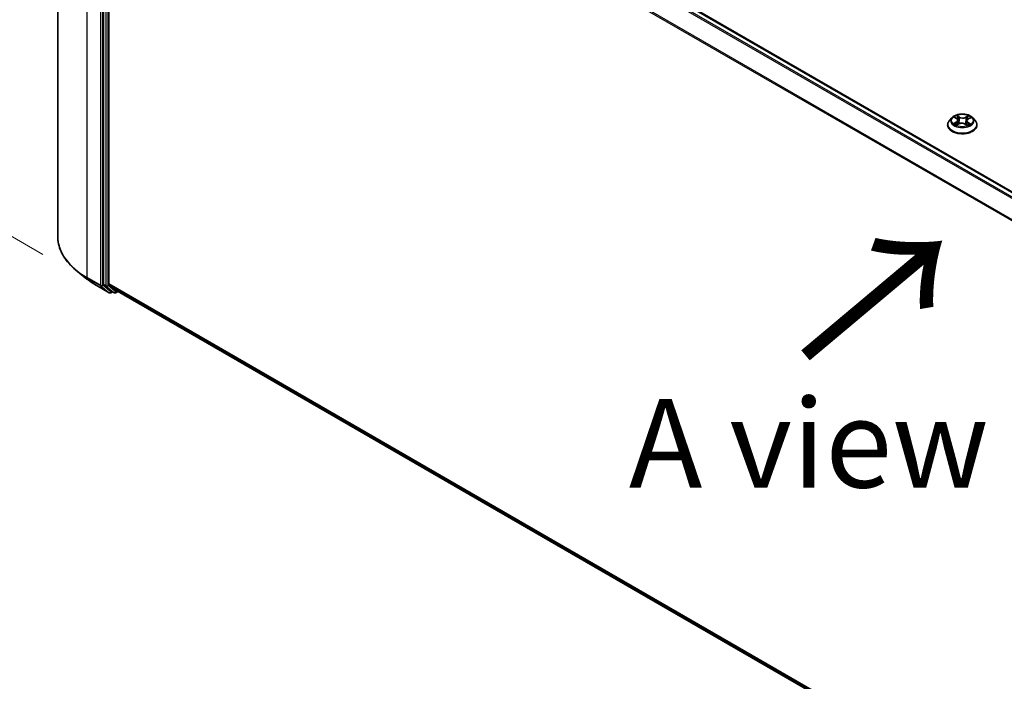
# Model space of a CAD drawing. Units: millimetres. Extents: x 7 to 9637, y 4 to 2392.
# Drawn here: x 21 to 35, y 106 to 115 of the extents above; entities that cross this region are included whole.
import ezdxf

# ---------------------------------------------------------------- set-up
doc = ezdxf.new("R2010")
doc.units = ezdxf.units.MM
doc.header["$LTSCALE"] = 0.5
doc.layers.get('Defpoints').update_dxf_attribs({"lineweight": 25})
for name, color, linetype, lineweight in [('Dimension (ISO)', 7, 'Continuous', 18), ('Symbol (ISO)', 7, 'Continuous', 18), ('Visible (ISO)', 7, 'Continuous', 35), ('Visible Narrow (ISO)', 7, 'Continuous', 25)]:
    doc.layers.add(name, color=color, linetype=linetype, lineweight=lineweight)
doc.styles.add('Note Text (TK)', font='MS PGothic.ttf')
doc.dimstyles.new('Default - Method 1b (TK)', dxfattribs={"dimscale": 0.5, "dimtxt": 2.5, "dimasz": 2.5, "dimexe": 1, "dimexo": 1.5, "dimgap": 1, "dimtad": 1, "dimdsep": 46, "dimtxsty": 'Note Text (TK)', "dimblk": 'OPEN', "dimcen": 0.09, "dimdle": 5, "dimclrd": 100, "dimclre": 100, "dimclrt": 7, "dimadec": 1, "dimazin": 1, "dimtfac": 1, "dimtmove": 0, "dimatfit": 3, "dimldrblk": 'OPEN', "dimfxl": 1, "dimtolj": 1, "dimlwd": -1, "dimlwe": -1, "dimarcsym": 0})

# ---------------------------------------------------------------- blocks, each defined once
blk = doc.blocks.new('_Open')
at = {"color": 0, "linetype": 'ByBlock', "lineweight": -2}
for p, q in [((-1, 0.167), (0, 0)), ((-1, -0.167), (0, 0)), ((0, 0), (-1, 0))]:
    blk.add_line(p, q, dxfattribs=at)
blk = doc.blocks.new('*D17')
at = {"layer": 'Defpoints', "color": 0}
for p in [(21.691, 112.21), (47.242, 98.108), (40.009, 93.932)]:
    blk.add_point(p, dxfattribs=at)
at = {"layer": 'Dimension (ISO)', "color": 100}
for p, q in [((20.943, 111.778), (14.674, 108.159)), ((16.252, 107.816), (38.929, 94.563)), ((46.494, 97.677), (39.51, 93.644))]:
    blk.add_line(p, q, dxfattribs=at)
at = {"layer": 'Dimension (ISO)', "color": 100, "xscale": 1.25, "yscale": 1.25, "zscale": 1.25}
for p, rotation in [((15.172, 108.446), 149.6981328138395), ((40.009, 93.932), 329.6981328138395)]:
    blk.add_blockref('_Open', p, dxfattribs=dict(at, rotation=rotation))
at = {"layer": 'Dimension (ISO)', "color": 7, "insert": (27.109, 102.641), "char_height": 1.25, "attachment_point": 4, "rotation": 329.6981, "style": 'Note Text (TK)'}
blk.add_mtext('\\A1;{\\Q29.698;\\W0.819;\\H0.816x;500}', dxfattribs=at)
blk = doc.blocks.new('*D19')
at = {"layer": 'Defpoints', "color": 0}
for p in [(16.222, 123.689), (22.243, 120.212), (22.231, 111.522)]:
    blk.add_point(p, dxfattribs=at)
at = {"layer": 'Dimension (ISO)', "color": 100}
for p, q in [((21.493, 120.645), (15.722, 123.977)), ((16.212, 116.248), (16.22, 122.439)), ((21.482, 111.955), (15.711, 115.287))]:
    blk.add_line(p, q, dxfattribs=at)
at = {"layer": 'Dimension (ISO)', "color": 100, "xscale": 1.25, "yscale": 1.25, "zscale": 1.25}
for p, rotation in [((16.222, 123.689), 89.92325447169478), ((16.21, 114.998), 269.9232544716948)]:
    blk.add_blockref('_Open', p, dxfattribs=dict(at, rotation=rotation))
at = {"layer": 'Dimension (ISO)', "color": 7, "insert": (15.204, 118.149), "char_height": 1.25, "attachment_point": 4, "rotation": 89.9233, "style": 'Note Text (TK)'}
blk.add_mtext('\\A1;{\\Q29.923;\\W0.817;\\H0.816x;149}', dxfattribs=at)

msp = doc.modelspace()

# ---------------------------------------------------------------- linework, layer by layer
at = {"layer": 'Visible (ISO)'}
for p, q in [((21.6911, 112.21), (21.6911, 120.5373)), ((45.3329, 106.9795), (22.6101, 120.0985)), ((22.3368, 119.8415), (22.3368, 111.5353)), ((22.4126, 111.5394), (22.4126, 119.8083)), ((34.2767, 113.7842), (34.2767, 113.7866)), ((34.3374, 113.8868), (34.302, 113.8473)), ((34.3761, 113.8939), (34.4047, 113.8751)), ((34.4028, 113.7849), (34.436, 113.8018)), ((34.4214, 113.8515), (34.4272, 113.7973)), ((34.5242, 113.7994), (34.5541, 113.7811)), ((34.5464, 113.8446), (34.5405, 113.7894)), ((34.5673, 113.8708), (34.5993, 113.8882)), ((34.6304, 113.8868), (34.6658, 113.8473)), ((34.691, 113.7842), (34.691, 113.7866)), ((22.1045, 111.6076), (21.9695, 111.7145)), ((22.2322, 111.5215), (22.419, 111.4136)), ((22.3403, 111.5262), (22.4535, 111.4347)), ((22.4161, 111.5302), (22.5343, 111.4346)), ((22.4652, 111.4278), (22.4405, 111.4136)), ((22.4898, 111.4136), (22.4544, 111.434)), ((22.5112, 111.4136), (22.5409, 111.4307)), ((22.5352, 111.434), (45.1246, 98.392))]:
    msp.add_line(p, q, dxfattribs=at)
for centre in [(22.4298, 111.4321), (22.5005, 111.4322)]:
    msp.add_arc(centre, 0.0214, 240, 300, dxfattribs=at)
for centre, start_param, end_param in [((22.4277, 111.5481), 5.4977871, 6.1925254), ((22.3519, 111.5441), 5.4977871, 6.1925254), ((22.4652, 111.4526), 6.1925254, 6.2831853), ((22.5459, 111.4525), 6.1925254, 6.2831853)]:
    msp.add_ellipse(centre, major_axis=(-0.0107, -0.0186), ratio=0.5773503, start_param=start_param, end_param=end_param, dxfattribs=at)
for points, knots in [([(34.6304, 113.8868), (34.6216, 113.8966), (34.6105, 113.9052), (34.5842, 113.92), (34.5689, 113.926), (34.5361, 113.9349), (34.5185, 113.9377), (34.483, 113.9399), (34.465, 113.9392), (34.4302, 113.9346), (34.4134, 113.9306), (34.3825, 113.9195), (34.3684, 113.9123), (34.3493, 113.8986), (34.3429, 113.8929), (34.3374, 113.8868)], [1.309917, 1.309917, 1.309917, 1.309917, 1.6309299, 1.6309299, 1.9653585, 1.9653585, 2.298436, 2.298436, 2.6297494, 2.6297494, 2.9614853, 2.9614853, 3.2954633, 3.2954633, 3.4963764, 3.4963764, 3.4963764, 3.4963764]), ([(34.302, 113.8473), (34.2988, 113.8437), (34.2958, 113.8401), (34.2906, 113.8325), (34.2882, 113.8286), (34.2841, 113.8205), (34.2824, 113.8164), (34.2796, 113.8081), (34.2785, 113.8038), (34.2771, 113.7953), (34.2767, 113.7909), (34.2767, 113.7866)], [3.49637641, 3.49637641, 3.49637641, 3.49637641, 3.59188973, 3.59188973, 3.68740305, 3.68740305, 3.78291637, 3.78291637, 3.8784297, 3.8784297, 3.97394302, 3.97394302, 3.97394302, 3.97394302]), ([(34.2767, 113.7842), (34.2767, 113.7714), (34.2801, 113.7587), (34.2932, 113.7343), (34.3031, 113.7227), (34.3287, 113.7016), (34.3446, 113.6923), (34.3806, 113.677), (34.4007, 113.6711), (34.443, 113.6633), (34.4651, 113.6614), (34.5093, 113.6618), (34.5313, 113.6641), (34.573, 113.6727), (34.5927, 113.6789), (34.6279, 113.6949), (34.6434, 113.7046), (34.6684, 113.7266), (34.6779, 113.7389), (34.6886, 113.7624), (34.691, 113.7733), (34.691, 113.7842)], [3.973943, 3.973943, 3.973943, 3.973943, 4.2736536, 4.2736536, 4.5860646, 4.5860646, 4.9105576, 4.9105576, 5.2362856, 5.2362856, 5.561036, 5.561036, 5.8853909, 5.8853909, 6.210225, 6.210225, 6.5360224, 6.5360224, 6.8599374, 6.8599374, 7.1155357, 7.1155357, 7.1155357, 7.1155357]), ([(34.3834, 113.8003), (34.3846, 113.7993), (34.3858, 113.7982), (34.3886, 113.796), (34.39, 113.795), (34.3932, 113.7928), (34.3948, 113.7917), (34.3984, 113.7896), (34.4003, 113.7886), (34.4032, 113.7871), (34.4042, 113.7866), (34.4051, 113.7861)], [4.53429713, 4.53429713, 4.53429713, 4.53429713, 4.6046631, 4.6046631, 4.67502906, 4.67502906, 4.74539503, 4.74539503, 4.81576099, 4.81576099, 4.84977397, 4.84977397, 4.84977397, 4.84977397]), ([(34.4214, 113.8515), (34.4212, 113.8533), (34.4208, 113.8551), (34.4196, 113.8586), (34.4188, 113.8603), (34.4169, 113.8636), (34.4157, 113.8652), (34.4131, 113.8683), (34.4116, 113.8698), (34.4084, 113.8726), (34.4066, 113.8739), (34.4047, 113.8751)], [0.89425372, 0.89425372, 0.89425372, 0.89425372, 1.02607158, 1.02607158, 1.15788945, 1.15788945, 1.28970731, 1.28970731, 1.42152517, 1.42152517, 1.55334303, 1.55334303, 1.55334303, 1.55334303]), ([(34.5242, 113.7994), (34.5196, 113.8022), (34.5144, 113.8045), (34.503, 113.8082), (34.4968, 113.8095), (34.4841, 113.811), (34.4776, 113.8111), (34.4648, 113.8104), (34.4585, 113.8094), (34.4466, 113.8064), (34.441, 113.8043), (34.436, 113.8018)], [1.5882496, 1.5882496, 1.5882496, 1.5882496, 1.8954276, 1.8954276, 2.2026055, 2.2026055, 2.5097835, 2.5097835, 2.8169614, 2.8169614, 3.1241394, 3.1241394, 3.1241394, 3.1241394]), ([(34.5673, 113.8708), (34.5649, 113.8695), (34.5627, 113.8681), (34.5586, 113.8651), (34.5568, 113.8635), (34.5535, 113.8601), (34.552, 113.8583), (34.5496, 113.8546), (34.5486, 113.8527), (34.5471, 113.8487), (34.5466, 113.8466), (34.5464, 113.8446)], [3.15904595, 3.15904595, 3.15904595, 3.15904595, 3.30964469, 3.30964469, 3.46024343, 3.46024343, 3.61084218, 3.61084218, 3.76144092, 3.76144092, 3.91203966, 3.91203966, 3.91203966, 3.91203966]), ([(34.5527, 113.7819), (34.5543, 113.7825), (34.5558, 113.7831), (34.5594, 113.7846), (34.5615, 113.7856), (34.5655, 113.7876), (34.5675, 113.7886), (34.5711, 113.7907), (34.5729, 113.7917), (34.5761, 113.7938), (34.5777, 113.7949), (34.5791, 113.796)], [6.13338896, 6.13338896, 6.13338896, 6.13338896, 6.18030185, 6.18030185, 6.25023924, 6.25023924, 6.32017663, 6.32017663, 6.39011403, 6.39011403, 6.46005142, 6.46005142, 6.46005142, 6.46005142]), ([(34.691, 113.7866), (34.691, 113.7909), (34.6907, 113.7953), (34.6892, 113.8038), (34.6882, 113.8081), (34.6854, 113.8164), (34.6836, 113.8205), (34.6796, 113.8286), (34.6772, 113.8325), (34.6719, 113.8401), (34.669, 113.8437), (34.6658, 113.8473)], [0.83235036, 0.83235036, 0.83235036, 0.83235036, 0.92786369, 0.92786369, 1.02337701, 1.02337701, 1.11889033, 1.11889033, 1.21440365, 1.21440365, 1.30991698, 1.30991698, 1.30991698, 1.30991698]), ([(21.9695, 111.7145), (21.9339, 111.7427), (21.9014, 111.7722), (21.8428, 111.8335), (21.8168, 111.8653), (21.7717, 111.9307), (21.7527, 111.9644), (21.7221, 112.033), (21.7105, 112.068), (21.695, 112.1387), (21.6911, 112.1744), (21.6911, 112.21)], [3.29685357, 3.29685357, 3.29685357, 3.29685357, 3.42288102, 3.42288102, 3.54890847, 3.54890847, 3.67493592, 3.67493592, 3.80096337, 3.80096337, 3.92699082, 3.92699082, 3.92699082, 3.92699082]), ([(22.1045, 111.6076), (22.1123, 111.6015), (22.1202, 111.5954), (22.1363, 111.5835), (22.1445, 111.5776), (22.1612, 111.5659), (22.1698, 111.5602), (22.1871, 111.5488), (22.1959, 111.5432), (22.2138, 111.5322), (22.2229, 111.5268), (22.2322, 111.5215)], [2.98633174, 2.98633174, 2.98633174, 2.98633174, 3.01738392, 3.01738392, 3.0484361, 3.0484361, 3.07948829, 3.07948829, 3.11054047, 3.11054047, 3.14159265, 3.14159265, 3.14159265, 3.14159265])]:
    msp.add_open_spline(points, degree=3, knots=knots, dxfattribs=at)
at = {"layer": 'Visible Narrow (ISO)'}
for p, q in [((22.5343, 120.0536), (45.256, 106.9352)), ((45.2731, 106.945), (22.5459, 120.0666)), ((22.5994, 120.0975), (45.3266, 106.9759)), ((22.1095, 111.6268), (22.1095, 119.9541)), ((22.2964, 119.8462), (22.2964, 111.5189)), ((22.3267, 111.5189), (22.3267, 119.8462)), ((22.3721, 119.8211), (22.3721, 111.5149)), ((22.4025, 111.5149), (22.4025, 119.8211)), ((22.4126, 119.8083), (45.1252, 106.6951)), ((45.1307, 106.7072), (22.4161, 119.8215)), ((34.4454, 113.8975), (34.4072, 113.9209)), ((34.4188, 113.9081), (34.4429, 113.8934)), ((34.572, 113.9164), (34.5301, 113.8952)), ((34.3988, 113.8262), (34.3583, 113.8041)), ((34.366, 113.8992), (34.4028, 113.8751)), ((34.3757, 113.8082), (34.4012, 113.822)), ((34.3958, 113.7803), (34.4376, 113.8015)), ((34.4012, 113.822), (34.4037, 113.7868)), ((34.4429, 113.8934), (34.4391, 113.8429)), ((34.5223, 113.7992), (34.5605, 113.7758)), ((34.5325, 113.891), (34.5588, 113.9043)), ((34.5325, 113.891), (34.5359, 113.8403)), ((34.5623, 113.8177), (34.5598, 113.7848)), ((34.5623, 113.8177), (34.5854, 113.8025)), ((34.6018, 113.7975), (34.565, 113.8217)), ((34.569, 113.8706), (34.6095, 113.8926)), ((22.2964, 111.5189), (22.1095, 111.6268)), ((22.113, 111.6177), (22.2999, 111.5098)), ((22.2312, 111.5221), (22.113, 111.6177)), ((45.1246, 98.4265), (22.4126, 111.5394)), ((22.4181, 111.4142), (22.2312, 111.5221)), ((22.2999, 111.5098), (22.4181, 111.4142)), ((22.4449, 111.4234), (22.3267, 111.5189)), ((22.3721, 111.5149), (22.3368, 111.5353)), ((22.3403, 111.5262), (22.3757, 111.5057)), ((22.3757, 111.5057), (22.4889, 111.4142)), ((22.5157, 111.4234), (22.4025, 111.5149)), ((22.4161, 111.5302), (45.1246, 98.4194)), ((22.4589, 111.4315), (22.4449, 111.4234)), ((22.4889, 111.4142), (22.4535, 111.4347)), ((22.5346, 111.4344), (22.5157, 111.4234)), ((45.1246, 98.3921), (22.5343, 111.4346))]:
    msp.add_line(p, q, dxfattribs=at)
msp.add_ellipse((34.4839, 113.8484), major_axis=(0.153, 0), ratio=0.5773503, dxfattribs=at)
for centre, major_axis, ratio, start_param, end_param in [((34.4839, 113.8484), (-0.1471, 0), 0.5773503, 5.2601504, 5.6415195), ((34.4163, 113.907), (-0.00298, -0.00196), 0.2061551, 1.0756127, 2.4707948), ((34.4839, 113.8484), (-0.1471, 0), 0.5773503, 3.6893541, 4.0707231), ((34.4839, 113.7929), (-0.2048, 0), 0.5773503, 5.8056187, 9.9023446), ((34.4839, 113.7866), (-0.2071, 0), 0.5773503, 0, 3.1415927), ((34.4839, 113.7842), (0.2071, 0), 0.5773503, 3.1415927, 6.2831853), ((34.4839, 113.8431), (-0.1649, 0), 0.5773503, 5.8056187, 9.9023446), ((34.4839, 113.8484), (0.1471, 0), 0.5773503, 3.6893541, 4.0707231), ((34.3782, 113.8069), (-0.00075, -0.00349), 0.7556982, 4.5148724, 5.9100546), ((34.3889, 113.7992), (-0.00302, -0.0019), 0.7156917, 5.1164057, 5.8465096), ((34.3569, 113.8518), (0.061, 0), 0.5773503, 5.4682882, 7.004178), ((34.3988, 113.8233), (0.00171, -0.00314), 0.5600704, 0.8869853, 2.3705152), ((34.4839, 113.8322), (0.1152, 0), 0.5773503, 2.1293421, 2.3816449), ((34.3569, 113.8492), (0.0646, 0), 0.5773503, 5.4682882, 6.3450887), ((34.4028, 113.8721), (0.00196, 0.00298), 0.6133121, 0, 0.8197431), ((34.4245, 113.8883), (-0.00346, -0.00089), 0.2132647, 3.8136296, 5.1690528), ((34.4365, 113.8418), (-0.00346, -0.00089), 0.2132302, 3.8136235, 5.1646695), ((34.4376, 113.7986), (-0.00162, 0.00318), 0.5389944, 5.5279812, 6.2831853), ((34.4779, 113.7751), (0.061, 0), 0.5773503, 0.7558993, 2.291789), ((34.4454, 113.8946), (-0.00187, -0.00305), 0.5941278, 3.9421818, 5.4257117), ((34.4898, 113.919), (0.0646, 0), 0.5773503, 3.8974919, 5.4333817), ((34.4898, 113.9217), (-0.061, 0), 0.5773503, 0.7558993, 2.291789), ((34.5223, 113.7963), (0.00187, 0.00305), 0.5941278, 0, 0.8005892), ((34.5301, 113.8923), (0.00162, -0.00318), 0.5389944, 0.9028586, 2.3863885), ((34.5382, 113.839), (-0.00342, 0.00102), 0.2331874, 4.184315, 5.535361), ((34.6108, 113.8449), (-0.061, 0), 0.5773503, 5.4682882, 7.004178), ((34.6108, 113.8423), (-0.0646, 0), 0.5773503, 6.221282, 7.004178), ((34.5519, 113.8848), (-0.00342, 0.00102), 0.2332195, 4.1799305, 5.5353536), ((34.4839, 113.8322), (0.1152, 0), 0.5773503, 0.6816599, 0.9183461), ((34.5611, 113.9031), (-0.00285, 0.00215), 0.1626865, 0.7345139, 2.1296961), ((34.4839, 113.8484), (0.1471, 0), 0.5773503, 5.2601504, 5.6415195), ((34.565, 113.8188), (-0.00196, -0.00298), 0.6133121, 3.9613357, 5.4448656), ((34.569, 113.8676), (-0.00171, 0.00314), 0.5600704, 5.5121079, 6.2831853), ((34.5728, 113.7942), (-0.00305, 0.00186), 0.7433118, 3.7113943, 4.2130386), ((34.5828, 113.8014), (0.00062, -0.00352), 0.8027884, 0.3495922, 1.7447744), ((23.1197, 112.21), (-1.4286, 0), 0.5773503, 0, 0.7853982), ((23.1197, 112.1988), (1.4236, 0), 0.5773503, 3.7717299, 3.9269908), ((23.1197, 112.035), (-1.2564, 0), 0.5773503, 0.6301372, 0.7853982), ((22.1247, 111.6356), (-0.0107, -0.0186), 0.5773503, 5.4977871, 6.1925254), ((22.2429, 111.54), (-0.0107, -0.0186), 0.5773503, 6.1925254, 6.2831853), ((22.3115, 111.5277), (0.0214, 0), 0.5773503, 3.9269908, 5.4977871), ((22.3115, 111.5277), (-0.0107, -0.0186), 0.5773503, 5.4977871, 6.1925254), ((22.3115, 111.5277), (-0.0135, -0.0167), 0.8131434, 0.127344, 1.6981404), ((22.3873, 111.5237), (0.0214, 0), 0.5773503, 3.9269908, 5.4977871), ((22.3873, 111.5237), (-0.0107, -0.0186), 0.5773503, 5.4977871, 6.1925254), ((22.3873, 111.5237), (-0.0135, -0.0167), 0.8131434, 0.127344, 1.6981404), ((22.4298, 111.4321), (-0.0135, -0.0167), 0.8131434, 0.127344, 1.6981404), ((22.4298, 111.4321), (-0.0107, -0.0186), 0.5773503, 6.1925254, 6.2831853), ((22.4298, 111.4321), (0.0107, -0.0186), 0.5773503, 0, 0.7853982), ((22.5005, 111.4322), (-0.0135, -0.0167), 0.8131434, 0.127344, 1.6981404), ((22.5005, 111.4322), (-0.0107, -0.0186), 0.5773503, 6.1925254, 6.2831853), ((22.5005, 111.4322), (0.0107, -0.0186), 0.5773503, 0, 0.7853982)]:
    msp.add_ellipse(centre, major_axis=major_axis, ratio=ratio, start_param=start_param, end_param=end_param, dxfattribs=at)
for points, knots in [([(34.4188, 113.9081), (34.4177, 113.9093), (34.4167, 113.9105), (34.414, 113.9136), (34.4124, 113.9154), (34.4096, 113.9185), (34.4084, 113.9197), (34.4072, 113.9209)], [-0.032055974, -0.032055974, -0.032055974, -0.032055974, -0.02365019, -0.02365019, -0.010200936, -0.010200936, 0.000338329, 0.000338329, 0.000338329, 0.000338329]), ([(34.4072, 113.9209), (34.4079, 113.9196), (34.4086, 113.9182), (34.4103, 113.9146), (34.4113, 113.9123), (34.4133, 113.9085), (34.4142, 113.907), (34.4152, 113.9055)], [-0.000338329, -0.000338329, -0.000338329, -0.000338329, 0.010200936, 0.010200936, 0.02365019, 0.02365019, 0.032055974, 0.032055974, 0.032055974, 0.032055974]), ([(34.4271, 113.8894), (34.4263, 113.8927), (34.4251, 113.896), (34.4223, 113.9023), (34.4207, 113.9053), (34.4188, 113.9081)], [0, 0, 0, 0, 0.014585063, 0.014585063, 0.028982846, 0.028982846, 0.028982846, 0.028982846]), ([(34.572, 113.9164), (34.5708, 113.9155), (34.5697, 113.9146), (34.5675, 113.9125), (34.5663, 113.9115), (34.5639, 113.9092), (34.5627, 113.908), (34.5605, 113.9059), (34.5596, 113.9051), (34.5588, 113.9043)], [-0.032394303, -0.032394303, -0.032394303, -0.032394303, -0.023744988, -0.023744988, -0.0154285, -0.0154285, -0.005934038, -0.005934038, 0, 0, 0, 0]), ([(34.5623, 113.9015), (34.5631, 113.9025), (34.5638, 113.9035), (34.5656, 113.9062), (34.5665, 113.9078), (34.5682, 113.9106), (34.569, 113.9119), (34.5705, 113.9143), (34.5712, 113.9154), (34.572, 113.9164)], [0, 0, 0, 0, 0.005934038, 0.005934038, 0.0154285, 0.0154285, 0.023744988, 0.023744988, 0.032394303, 0.032394303, 0.032394303, 0.032394303]), ([(34.3757, 113.8082), (34.3745, 113.808), (34.3731, 113.8078), (34.3693, 113.8071), (34.3669, 113.8066), (34.3623, 113.8054), (34.3603, 113.8048), (34.3583, 113.8041)], [-0.032055974, -0.032055974, -0.032055974, -0.032055974, -0.02365019, -0.02365019, -0.010200936, -0.010200936, 0.000338329, 0.000338329, 0.000338329, 0.000338329]), ([(34.3583, 113.8041), (34.3604, 113.8045), (34.3627, 113.8048), (34.3675, 113.8049), (34.3702, 113.8048), (34.374, 113.8043), (34.3754, 113.8041), (34.3765, 113.8039)], [-0.000338329, -0.000338329, -0.000338329, -0.000338329, 0.010200936, 0.010200936, 0.02365019, 0.02365019, 0.032055974, 0.032055974, 0.032055974, 0.032055974]), ([(34.383, 113.8894), (34.3824, 113.8902), (34.3817, 113.891), (34.3794, 113.8931), (34.3778, 113.8943), (34.3745, 113.8962), (34.3728, 113.8969), (34.3695, 113.8983), (34.3677, 113.8988), (34.366, 113.8992)], [0.001144983, 0.001144983, 0.001144983, 0.001144983, 0.005934038, 0.005934038, 0.0154285, 0.0154285, 0.023744988, 0.023744988, 0.032394303, 0.032394303, 0.032394303, 0.032394303]), ([(34.366, 113.8992), (34.3676, 113.8986), (34.3691, 113.8979), (34.3722, 113.8963), (34.3736, 113.8955), (34.3754, 113.8944), (34.3758, 113.8942), (34.3761, 113.8939)], [-0.032394303, -0.032394303, -0.032394303, -0.032394303, -0.023744988, -0.023744988, -0.0154285, -0.0154285, -0.013351896, -0.013351896, -0.013351896, -0.013351896]), ([(34.3865, 113.8005), (34.3852, 113.8025), (34.3836, 113.8042), (34.38, 113.8068), (34.3779, 113.8077), (34.3757, 113.8082)], [0, 0, 0, 0, 0.014585063, 0.014585063, 0.028982846, 0.028982846, 0.028982846, 0.028982846]), ([(34.3765, 113.8039), (34.3785, 113.8035), (34.3803, 113.8027), (34.3825, 113.8012), (34.383, 113.8008), (34.3834, 113.8003)], [-0.028982846, -0.028982846, -0.028982846, -0.028982846, -0.014585063, -0.014585063, -0.01012046, -0.01012046, -0.01012046, -0.01012046]), ([(34.4043, 113.7857), (34.4039, 113.7857), (34.4036, 113.7857), (34.4022, 113.7856), (34.4012, 113.7853), (34.3995, 113.7843), (34.3988, 113.7837), (34.3973, 113.7822), (34.3965, 113.7813), (34.3958, 113.7803)], [0.003108744, 0.003108744, 0.003108744, 0.003108744, 0.005934038, 0.005934038, 0.0154285, 0.0154285, 0.023744988, 0.023744988, 0.032394303, 0.032394303, 0.032394303, 0.032394303]), ([(34.3958, 113.7803), (34.3969, 113.7812), (34.3981, 113.7821), (34.4003, 113.7836), (34.4014, 113.7842), (34.4026, 113.7849), (34.4027, 113.7849), (34.4028, 113.7849)], [-0.032394303, -0.032394303, -0.032394303, -0.032394303, -0.023744988, -0.023744988, -0.0154285, -0.0154285, -0.014779825, -0.014779825, -0.014779825, -0.014779825]), ([(34.4152, 113.9055), (34.4169, 113.903), (34.4184, 113.9002), (34.421, 113.8945), (34.4221, 113.8915), (34.4229, 113.8886)], [-0.028982846, -0.028982846, -0.028982846, -0.028982846, -0.014585063, -0.014585063, 0, 0, 0, 0]), ([(34.4229, 113.8886), (34.4248, 113.8808), (34.4268, 113.8731), (34.4308, 113.8576), (34.4328, 113.8498), (34.4348, 113.8421)], [-0.068779854, -0.068779854, -0.068779854, -0.068779854, -0.034389927, -0.034389927, 0, 0, 0, 0]), ([(34.4391, 113.8429), (34.4371, 113.8507), (34.4351, 113.8584), (34.4311, 113.8739), (34.4291, 113.8817), (34.4271, 113.8894)], [0, 0, 0, 0, 0.034389927, 0.034389927, 0.068779854, 0.068779854, 0.068779854, 0.068779854]), ([(34.4348, 113.8421), (34.4377, 113.831), (34.441, 113.8201), (34.4453, 113.8083), (34.4457, 113.8072), (34.4461, 113.806)], [-0.098241255, -0.098241255, -0.098241255, -0.098241255, -0.049120627, -0.049120627, -0.043756245, -0.043756245, -0.043756245, -0.043756245]), ([(34.4497, 113.8071), (34.4493, 113.8083), (34.4489, 113.8094), (34.4449, 113.8212), (34.4418, 113.832), (34.4391, 113.8429)], [0.043692043, 0.043692043, 0.043692043, 0.043692043, 0.049120627, 0.049120627, 0.098241255, 0.098241255, 0.098241255, 0.098241255]), ([(34.5359, 113.8403), (34.5328, 113.8295), (34.5294, 113.8189), (34.5244, 113.8058), (34.5234, 113.8031), (34.5223, 113.8005)], [0, 0, 0, 0, 0.049120627, 0.049120627, 0.061901385, 0.061901385, 0.061901385, 0.061901385]), ([(34.5254, 113.7986), (34.5267, 113.8014), (34.5279, 113.8043), (34.5333, 113.8176), (34.5369, 113.8283), (34.5402, 113.8392)], [-0.062740517, -0.062740517, -0.062740517, -0.062740517, -0.049120627, -0.049120627, 0, 0, 0, 0]), ([(34.5495, 113.8861), (34.5472, 113.8785), (34.545, 113.8709), (34.5404, 113.8556), (34.5382, 113.848), (34.5359, 113.8403)], [0, 0, 0, 0, 0.034389927, 0.034389927, 0.068779854, 0.068779854, 0.068779854, 0.068779854]), ([(34.5402, 113.8392), (34.5424, 113.8468), (34.5447, 113.8545), (34.5493, 113.8697), (34.5515, 113.8774), (34.5538, 113.885)], [-0.068779854, -0.068779854, -0.068779854, -0.068779854, -0.034389927, -0.034389927, 0, 0, 0, 0]), ([(34.5588, 113.9043), (34.5567, 113.9016), (34.5549, 113.8987), (34.5517, 113.8925), (34.5505, 113.8893), (34.5495, 113.8861)], [0, 0, 0, 0, 0.014491423, 0.014491423, 0.028982846, 0.028982846, 0.028982846, 0.028982846]), ([(34.5605, 113.7758), (34.5598, 113.7771), (34.5591, 113.7782), (34.5574, 113.7802), (34.5564, 113.781), (34.5546, 113.7816), (34.5539, 113.7817), (34.5532, 113.7816)], [-0.000338329, -0.000338329, -0.000338329, -0.000338329, 0.010200936, 0.010200936, 0.02365019, 0.02365019, 0.030338272, 0.030338272, 0.030338272, 0.030338272]), ([(34.5538, 113.885), (34.5547, 113.8879), (34.5558, 113.8908), (34.5587, 113.8964), (34.5604, 113.8991), (34.5623, 113.9015)], [-0.028982846, -0.028982846, -0.028982846, -0.028982846, -0.014491423, -0.014491423, 0, 0, 0, 0]), ([(34.5541, 113.7811), (34.555, 113.7805), (34.556, 113.7798), (34.5581, 113.7781), (34.5593, 113.777), (34.5605, 113.7758)], [-0.018282049, -0.018282049, -0.018282049, -0.018282049, -0.010200936, -0.010200936, 0.000338329, 0.000338329, 0.000338329, 0.000338329]), ([(34.5854, 113.8025), (34.5834, 113.8021), (34.5815, 113.8013), (34.5782, 113.7989), (34.5767, 113.7973), (34.5755, 113.7953)], [0, 0, 0, 0, 0.014491423, 0.014491423, 0.028982846, 0.028982846, 0.028982846, 0.028982846]), ([(34.5791, 113.796), (34.5792, 113.796), (34.5792, 113.7961), (34.5808, 113.7972), (34.5825, 113.7979), (34.5843, 113.7982)], [-0.015178173, -0.015178173, -0.015178173, -0.015178173, -0.014491423, -0.014491423, 0, 0, 0, 0]), ([(34.5843, 113.7982), (34.5851, 113.7984), (34.5859, 113.7985), (34.5883, 113.7987), (34.59, 113.7988), (34.5933, 113.7988), (34.5949, 113.7987), (34.5983, 113.7983), (34.6, 113.7979), (34.6018, 113.7975)], [0, 0, 0, 0, 0.005934038, 0.005934038, 0.0154285, 0.0154285, 0.023744988, 0.023744988, 0.032394303, 0.032394303, 0.032394303, 0.032394303]), ([(34.6018, 113.7975), (34.6002, 113.7982), (34.5986, 113.7988), (34.5956, 113.7998), (34.5941, 113.8003), (34.5911, 113.8011), (34.5895, 113.8015), (34.5871, 113.8021), (34.5862, 113.8023), (34.5854, 113.8025)], [-0.032394303, -0.032394303, -0.032394303, -0.032394303, -0.023744988, -0.023744988, -0.0154285, -0.0154285, -0.005934038, -0.005934038, 0, 0, 0, 0]), ([(34.6095, 113.8926), (34.6073, 113.8922), (34.6051, 113.8916), (34.6002, 113.8899), (34.5976, 113.8886), (34.5942, 113.8861), (34.5932, 113.8853), (34.5924, 113.8844)], [-0.000338329, -0.000338329, -0.000338329, -0.000338329, 0.010200936, 0.010200936, 0.02365019, 0.02365019, 0.0294392, 0.0294392, 0.0294392, 0.0294392]), ([(34.5993, 113.8882), (34.6006, 113.8889), (34.602, 113.8896), (34.6054, 113.8911), (34.6075, 113.8919), (34.6095, 113.8926)], [-0.017628886, -0.017628886, -0.017628886, -0.017628886, -0.010200936, -0.010200936, 0.000338329, 0.000338329, 0.000338329, 0.000338329])]:
    msp.add_open_spline(points, degree=3, knots=knots, dxfattribs=at)
for points in [[(34.3899, 113.7951), (34.3887, 113.7969), (34.3876, 113.7987), (34.3865, 113.8005)], [(34.5755, 113.7953), (34.5749, 113.7943), (34.5742, 113.7932), (34.5736, 113.7922)]]:
    msp.add_open_spline(points, degree=3, dxfattribs=at)

# ---------------------------------------------------------------- texts
at = {"layer": 'Symbol (ISO)', "color": 7, "insert": (32.2066, 110.4297), "char_height": 2, "attachment_point": 4, "rotation": 40, "line_spacing_factor": 1.5, "style": 'Note Text (TK)'}
msp.add_mtext('\\fMS PGothic|b0|i0;{\\H2.0000;→}', dxfattribs=at)
at = {"layer": 'Symbol (ISO)', "color": 7, "insert": (32.3136, 109.2845), "char_height": 1.25, "attachment_point": 5, "line_spacing_factor": 1.5, "style": 'Note Text (TK)'}
msp.add_mtext('\\fＭＳ Ｐゴシック|b0|i0;A view', dxfattribs=at)

# ---------------------------------------------------------------- dimensions: what is measured, and where the dimension line sits
at = {"layer": 'Dimension (ISO)', "color": 100}
for base, p1, p2, angle, text, override, picture, middle in [((16.2218, 123.6886), (22.2312, 111.5221), (22.2429, 120.2124), 269.92325, '{\\Q29.923;\\W0.817;\\H0.816x;<>}', {"dimgap": 1, "dimdec": 0, "dimlfac": 17.133173, "dimtol": 0, "dimlim": 0, "dimtp": 0, "dimtm": 0, "dimtdec": 0, "dimtofl": 0, "dimatfit": 1}, '*D19', (16.2159, 119.2511)), ((40.0086, 93.9323), (21.6911, 112.21), (47.2416, 98.1082), 149.69813, '{\\Q29.698;\\W0.819;\\H0.816x;500}', {"dimgap": 1, "dimdec": 0, "dimlfac": 2, "dimtol": 0, "dimlim": 0, "dimtp": 0, "dimtm": 0, "dimtdec": 0, "dimtofl": 0, "dimatfit": 1}, '*D17', (27.5905, 101.1894))]:
    dim = msp.add_linear_dim(base=base, p1=p1, p2=p2, angle=angle, text=text, dimstyle='Default - Method 1b (TK)', override=override, dxfattribs=at)
    dim.commit()
    dim.dimension.update_dxf_attribs({"geometry": picture, "text_midpoint": middle, "dimtype": 160})

doc.saveas('drawing.dxf')
